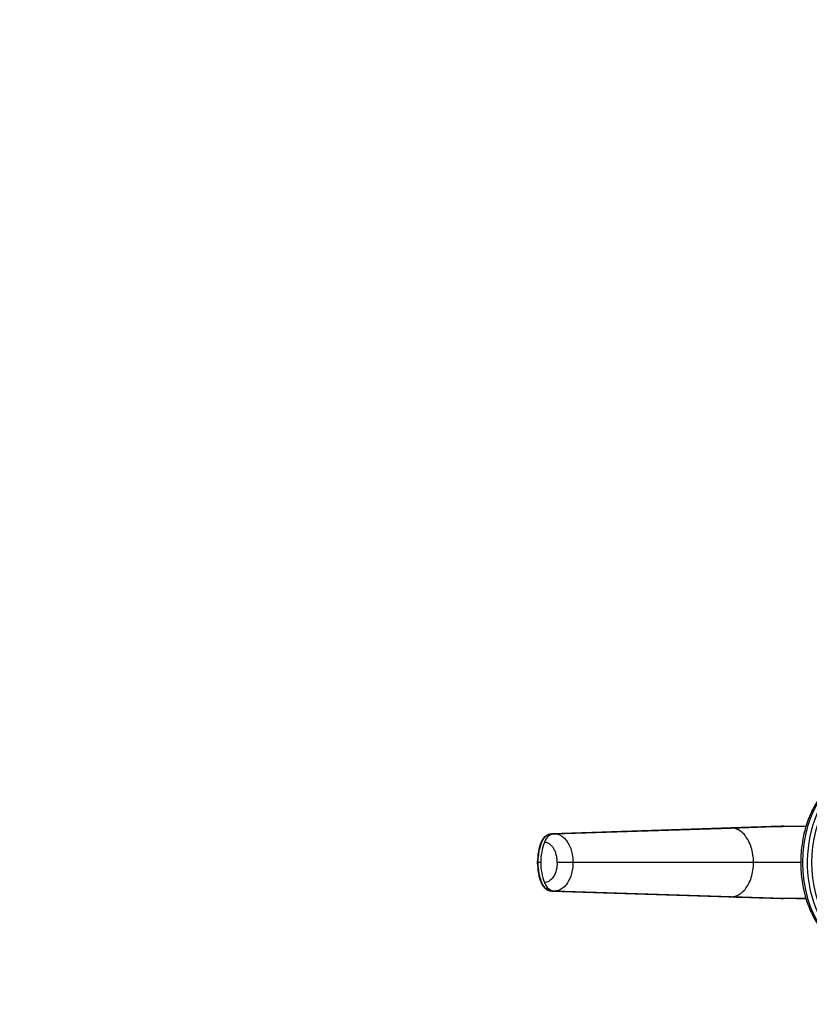
# Model space of a CAD drawing. Units: millimetres. Extents: x 0 to 1478, y 0 to 1758.
# Drawn here: x 432 to 628, y 1513 to 1758 of the extents above; entities that cross this region are included whole.
import ezdxf
from ezdxf import colors
from ezdxf.entities.mleader import LeaderData, LeaderLine
from ezdxf.math import Vec2, Vec3

# ---------------------------------------------------------------- set-up
doc = ezdxf.new("R2010")
doc.units = ezdxf.units.MM
doc.layers.add('DV2_Défaut', color=7, linetype='Continuous')
doc.layers.add('Défaut', color=7, linetype='Continuous')

# ---------------------------------------------------------------- blocks, each defined once
blk = doc.blocks.new('_DOT')
at = {"color": 0}
blk.add_line((0, 0), (-1, 0), dxfattribs=at)
at = {"color": 0, "const_width": 0.333}
blk.add_lwpolyline([(-0.1665, 0, 1), (0.1665, 0, 1)], format="xyb", close=True, dxfattribs=at)
blk = doc.blocks.new('SE1')
at = {"layer": 'DV2_Défaut', "color": 7, "linetype": 'Continuous'}
for p, q in [((621.29, 1556.96), (564.24, 1555.09)), ((564.24, 1555.09), (564.89, 1555.09)), ((564.89, 1555.09), (608.85, 1556.53)), ((608.85, 1556.53), (622, 1556.96)), ((622, 1556.96), (621.29, 1556.96)), ((621.91, 1556.96), (621.31, 1556.96)), ((622, 1556.96), (627.5, 1556.96)), ((560.8, 1547.96), (560.56, 1547.96)), ((561.44, 1547.96), (560.8, 1547.96)), ((569.47, 1547.96), (565.54, 1547.96)), ((614.43, 1547.96), (569.47, 1547.96)), ((626.19, 1547.96), (614.43, 1547.96)), ((564.24, 1540.83), (621.29, 1538.96)), ((564.89, 1540.83), (564.24, 1540.83)), ((608.85, 1539.39), (564.89, 1540.83)), ((622, 1538.96), (608.85, 1539.39)), ((622, 1538.96), (621.29, 1538.96)), ((621.31, 1538.96), (621.91, 1538.96)), ((627.51, 1538.96), (622, 1538.96))]:
    blk.add_line(p, q, dxfattribs=at)
for centre, radius, start, end in [((634.64, 784.26), 772.71, 90.5281, 91.91289), ((634.63, 2310.82), 771.86, 268.08609, 269.47342)]:
    blk.add_arc(centre, radius, start, end, dxfattribs=at)
for centre, major_axis, ratio, start_param, end_param in [((642.87, 1547.96), (0, -23), 0.707107, 3.141593, 6.283185), ((644.08, 1547.96), (0, -23), 0.707107, 3.098101, 6.283185), ((644.08, 1547.96), (0, -21.5), 0.707107, 3.959404, 5.465374), ((564.97, 1551.25), (0, 3.84), 0.766044, 0.029016, 1.110748), ((570.06, 1547.96), (0, 11.25), 0.766065, 1.110725, 1.570774), ((570.06, 1547.96), (0, -11.25), 0.766061, 4.712419, 5.172469), ((564.97, 1544.67), (0, -3.84), 0.76604, 5.172456, 6.254186)]:
    blk.add_ellipse(centre, major_axis=major_axis, ratio=ratio, start_param=start_param, end_param=end_param, dxfattribs=at)
for points, knots in [([(643.43, 1570.92), (643.14, 1570.94), (642.39, 1570.99), (641.01, 1570.85), (639.43, 1570.51), (637.86, 1569.95), (636.35, 1569.19), (634.89, 1568.23), (633.51, 1567.08), (632.21, 1565.75), (631.02, 1564.25), (629.93, 1562.6), (628.97, 1560.81), (628.14, 1558.9), (627.44, 1556.89), (626.89, 1554.8), (626.49, 1552.64), (626.24, 1550.44), (626.15, 1548.22), (626.21, 1545.99), (626.42, 1543.79), (626.79, 1541.62), (627.3, 1539.51), (627.97, 1537.47), (628.77, 1535.53), (629.71, 1533.71), (630.77, 1532.02), (631.96, 1530.47), (633.25, 1529.09), (634.63, 1527.89), (636.09, 1526.89), (637.62, 1526.08), (639.2, 1525.48), (640.8, 1525.1), (642.07, 1524.97), (642.71, 1524.96), (642.87, 1524.96)], [0, 0, 0, 0, 0.014513, 0.044325, 0.074126, 0.103986, 0.13397, 0.164117, 0.194435, 0.224907, 0.255502, 0.286185, 0.316922, 0.347688, 0.378464, 0.409238, 0.440008, 0.470774, 0.501538, 0.532305, 0.563079, 0.593864, 0.624664, 0.655483, 0.686323, 0.71718, 0.748045, 0.778901, 0.809719, 0.840465, 0.871097, 0.901574, 0.931865, 0.961968, 0.991907, 1, 1, 1, 1]), ([(564.11, 1555.07), (563.84, 1555.04), (563.37, 1554.97), (562.64, 1554.56), (561.98, 1553.91), (561.3, 1552.62), (560.75, 1550.56), (560.63, 1548.96), (560.58, 1547.96)], [0, 0, 0, 0, 0.098354, 0.204066, 0.317003, 0.437076, 0.703322, 1, 1, 1, 1]), ([(560.8, 1547.96), (560.8, 1548.39), (560.83, 1549.26), (560.98, 1550.32), (561.12, 1551.05), (561.22, 1551.46), (561.3, 1551.77), (561.39, 1552.07), (561.52, 1552.47), (561.63, 1552.8), (561.74, 1553.07), (561.8, 1553.22), (561.89, 1553.4), (562, 1553.61), (562.17, 1553.87), (562.41, 1554.18), (562.74, 1554.5), (563.09, 1554.75), (563.47, 1554.94), (563.85, 1555.06), (564.11, 1555.09), (564.24, 1555.09)], [0, 0, 0, 0, 0.138702, 0.277405, 0.346756, 0.381431, 0.416107, 0.450782, 0.485458, 0.554809, 0.568462, 0.582115, 0.609422, 0.636728, 0.664034, 0.720719, 0.777405, 0.83409, 0.890775, 0.945387, 1, 1, 1, 1]), ([(565.54, 1547.96), (565.54, 1548.03), (565.54, 1548.16), (565.53, 1548.35), (565.52, 1548.55), (565.5, 1548.74), (565.47, 1549.03), (565.41, 1549.41), (565.3, 1549.88), (565.17, 1550.32), (564.95, 1550.88), (564.62, 1551.52), (564.13, 1552.14), (563.66, 1552.53), (563.27, 1552.75), (563.02, 1552.85), (562.84, 1552.9), (562.69, 1552.93), (562.52, 1552.95), (562.4, 1552.96), (562.34, 1552.96)], [0, 0, 0, 0, 0.025011, 0.049997, 0.074994, 0.100042, 0.12518, 0.18783, 0.250299, 0.312777, 0.375398, 0.5003, 0.625169, 0.750021, 0.812378, 0.874996, 0.900003, 0.925001, 0.963103, 1, 1, 1, 1]), ([(560.58, 1547.96), (560.63, 1546.96), (560.75, 1545.36), (561.3, 1543.3), (561.98, 1542.01), (562.64, 1541.36), (563.37, 1540.95), (563.84, 1540.88), (564.11, 1540.85)], [0, 0, 0, 0, 0.296678, 0.562924, 0.682997, 0.795934, 0.901646, 1, 1, 1, 1]), ([(564.24, 1540.83), (564.11, 1540.83), (563.85, 1540.87), (563.47, 1540.98), (563.09, 1541.17), (562.74, 1541.42), (562.41, 1541.74), (562.17, 1542.05), (562, 1542.32), (561.89, 1542.52), (561.8, 1542.7), (561.74, 1542.85), (561.63, 1543.12), (561.52, 1543.45), (561.39, 1543.85), (561.3, 1544.15), (561.22, 1544.46), (561.12, 1544.87), (560.98, 1545.6), (560.83, 1546.67), (560.8, 1547.53), (560.8, 1547.96)], [0, 0, 0, 0, 0.054613, 0.109225, 0.16591, 0.222595, 0.279281, 0.335966, 0.363272, 0.390578, 0.417885, 0.431538, 0.445191, 0.514542, 0.549218, 0.583893, 0.618569, 0.653244, 0.722595, 0.861298, 1, 1, 1, 1]), ([(565.54, 1547.96), (565.54, 1547.33), (565.38, 1546.02), (564.67, 1544.33), (563.58, 1543.21), (562.74, 1542.96), (562.34, 1542.96)], [0, 0, 0, 0, 0.240099, 0.500174, 0.760139, 1, 1, 1, 1])]:
    blk.add_open_spline(points, degree=3, knots=knots, dxfattribs=at)
for points in [[(564.89, 1555.09), (565.23, 1555.09), (565.91, 1554.97), (566.89, 1554.44), (567.76, 1553.58), (568.49, 1552.45), (569.05, 1551.08), (569.39, 1549.56), (569.47, 1548.49), (569.47, 1547.96)], [(614.43, 1547.96), (614.43, 1548.61), (614.34, 1549.91), (613.91, 1551.74), (613.23, 1553.38), (612.34, 1554.74), (611.28, 1555.76), (610.1, 1556.39), (609.26, 1556.53), (608.85, 1556.53)], [(569.47, 1547.96), (569.47, 1547.43), (569.39, 1546.36), (569.05, 1544.85), (568.49, 1543.47), (567.76, 1542.34), (566.89, 1541.49), (565.91, 1540.95), (565.23, 1540.83), (564.89, 1540.83)], [(608.85, 1539.39), (609.26, 1539.39), (610.1, 1539.54), (611.28, 1540.16), (612.34, 1541.19), (613.23, 1542.54), (613.91, 1544.18), (614.34, 1546.01), (614.43, 1547.31), (614.43, 1547.96)]]:
    blk.add_open_spline(points, degree=3, dxfattribs=at)

msp = doc.modelspace()

# ---------------------------------------------------------------- block references
at = {"layer": 'Défaut'}
msp.add_blockref('SE1', (0, 0), dxfattribs=at)

# ---------------------------------------------------------------- leaders
at = {"layer": 'Défaut', "color": 7, "linetype": 'Continuous'}
ml = msp.add_multileader_mtext('Standard', dxfattribs=at)
ml.set_content('{\\pxsm0.9;\\fSolid Edge ISO|b1||i0||c0|p34;\\W1.;19/06/2018\\P}', color=256)
ml.set_leader_properties()
ml.set_arrow_properties(name='DOT')
ml.build(insert=Vec2(0, 0))
ml.multileader.update_dxf_attribs({"leader_type": 0, "dogleg_length": 0, "arrow_head_size": 12})
ctx = ml.context
ctx.base_point, ctx.char_height, ctx.arrow_head_size, ctx.landing_gap_size = Vec3(1390.41, 1750.71), 12, 12, 4.2
notes = []
notes.append((ctx, [(0, (0, 0, 0), (0, 0), (1, 0), 1, [])]))
ctx.mtext.insert = Vec3(1392.41, 1756.83)
for ctx, leaders in notes:
    for number, flags, end, landing, length, lines in leaders:
        leader = LeaderData()
        leader.index, (leader.has_last_leader_line, leader.has_dogleg_vector, leader.attachment_direction) = number, flags
        leader.last_leader_point, leader.dogleg_vector, leader.dogleg_length = Vec3(end), Vec3(landing), length
        for number, points, colour, breaks in lines:
            line = LeaderLine()
            line.index, line.vertices, line.color, line.breaks = number, Vec3.list(points), colors.encode_raw_color(colour), breaks
            leader.lines.append(line)
        ctx.leaders.append(leader)

doc.saveas('drawing.dxf')
